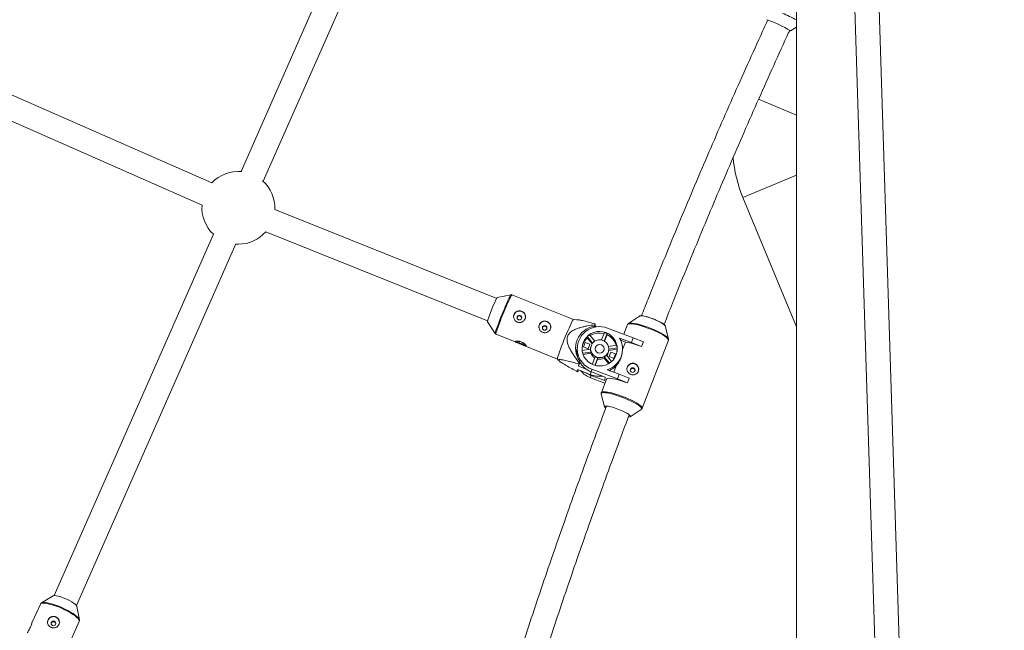
# Model space of a CAD drawing. Units: millimetres. Extents: x -4000 to 4000, y -4000 to 4000.
# Drawn here: x -581 to 67, y -1336 to -934 of the extents above; entities that cross this region are included whole.
import ezdxf

# ---------------------------------------------------------------- set-up
doc = ezdxf.new("R2010")
doc.units = ezdxf.units.MM

msp = doc.modelspace()

# ---------------------------------------------------------------- linework, layer by layer
at = {"color": 7, "linetype": 'Continuous', "lineweight": 15}
for p, q in [((4.66, -1557.5), (-40.14, -122.89)), ((-55.78, -134.49), (-11.33, -1558)), ((-69.5, -400), (-69.5, -1733.84)), ((-344.41, -826.88), (-435.44, -1033.67)), ((-420.79, -1040.12), (-329.68, -833.13)), ((-73.56, -940.87), (-69.5, -938.46)), ((-454.7, -1041.17), (-586.55, -983.06)), ((-69.5, -996.49), (-94.68, -986.06)), ((-593.02, -997.69), (-461.15, -1055.81)), ((-104.9, -1050.71), (-69.5, -1036.05)), ((-104.9, -1050.71), (-69.5, -1136.16)), ((-267.08, -1117.34), (-413.27, -1058.61)), ((-453.59, -1074.9), (-558.53, -1313.3)), ((-419.24, -1073.45), (-273.1, -1132.16)), ((-543.93, -1319.87), (-438.94, -1081.35)), ((-439.03, -1081.54), (-437.23, -1081.6)), ((-257.6, -1114.9), (-266.73, -1116.84)), ((-216.56, -1131.36), (-257, -1114.95)), ((-273.19, -1132.77), (-267.99, -1140.52)), ((-214.39, -1131.37), (-216.57, -1131.36)), ((-202.37, -1134.74), (-202.78, -1135.72)), ((-202.11, -1134.21), (-202.37, -1134.74)), ((-202.31, -1135.68), (-202.11, -1134.21)), ((-180.85, -1134.62), (-183.3, -1140.97)), ((-172.99, -1128.95), (-180.26, -1133.9)), ((-180.26, -1133.9), (-180.14, -1133.83)), ((-267.52, -1140.9), (-253.85, -1146.45)), ((-205.86, -1141.45), (-202.46, -1145.54)), ((-202.78, -1135.72), (-202.87, -1136.42)), ((-202.31, -1135.68), (-202.59, -1136.35)), ((-201.24, -1136.11), (-202.31, -1135.68)), ((-197.94, -1144.77), (-196.08, -1139.93)), ((-194.3, -1140.59), (-196.18, -1145.46)), ((-194.4, -1141.35), (-196.02, -1145.56)), ((-194.4, -1141.35), (-194.3, -1140.59)), ((-194, -1136.95), (-177.13, -1143.29)), ((-153.92, -1144.05), (-156, -1135.5)), ((-208.75, -1146.36), (-209.92, -1149.38)), ((-208.75, -1146.36), (-208.79, -1146.64)), ((-205.66, -1147.52), (-208.75, -1146.36)), ((-207.33, -1142.63), (-207.43, -1143.38)), ((-204.23, -1147.24), (-207.43, -1143.38)), ((-203.88, -1146.78), (-207.33, -1142.63)), ((-206.83, -1150.54), (-205.66, -1147.52)), ((-178.33, -1146.41), (-186.14, -1143.48)), ((-185.39, -1144.95), (-182.31, -1146.11)), ((-184.2, -1151.03), (-182.31, -1146.11)), ((-178.33, -1146.41), (-177.13, -1143.29)), ((-171.65, -1149.02), (-178.33, -1146.41)), ((-177.13, -1143.29), (-170.45, -1145.9)), ((-170.46, -1145.93), (-171.66, -1149.05)), ((-170.45, -1145.9), (-171.65, -1149.02)), ((-171.25, -1189.81), (-153.98, -1144.98)), ((-170.46, -1145.93), (-170.45, -1145.9)), ((-153.97, -1143.92), (-153.92, -1144.05)), ((-248.45, -1148.64), (-227.09, -1157.31)), ((-213.9, -1148.56), (-214.1, -1150.12)), ((-210.75, -1151.71), (-205.27, -1150.85)), ((-204.96, -1152.7), (-210.39, -1153.54)), ((-205.06, -1153.45), (-210.17, -1154.25)), ((-209.92, -1149.38), (-206.83, -1150.54)), ((-205.17, -1149.73), (-205.32, -1150.82)), ((-204.96, -1152.7), (-205.06, -1153.45)), ((-193.44, -1149.01), (-188.02, -1148.16)), ((-193.43, -1152.41), (-193.28, -1151.32)), ((-187.81, -1150.76), (-193.32, -1151.62)), ((-187.71, -1150), (-193.24, -1150.86)), ((-191.92, -1152.69), (-193.08, -1155.71)), ((-191.92, -1152.69), (-191.96, -1152.99)), ((-188.83, -1153.85), (-191.92, -1152.69)), ((-190, -1156.87), (-188.83, -1153.85)), ((-187.81, -1150.76), (-187.71, -1150)), ((-184.46, -1153.58), (-184.32, -1152.57)), ((-171.66, -1149.05), (-171.65, -1149.02)), ((-227.09, -1157.3), (-225.69, -1158.65)), ((-212.58, -1160.35), (-213.26, -1162)), ((-213.07, -1160.53), (-213.26, -1162)), ((-212.77, -1159.74), (-213.07, -1160.53)), ((-212.36, -1158.75), (-212.77, -1159.74)), ((-212.58, -1160.35), (-212.36, -1158.75)), ((-204.13, -1160.82), (-202.25, -1155.96)), ((-200.48, -1156.63), (-202.35, -1161.48)), ((-200.58, -1157.38), (-202.18, -1161.53)), ((-200.48, -1156.63), (-200.58, -1157.38)), ((-196.36, -1156.72), (-196.26, -1155.97)), ((-193.34, -1160.36), (-196.36, -1156.72)), ((-192.85, -1160.07), (-196.26, -1155.97)), ((-194.79, -1154.79), (-191.36, -1158.93)), ((-193.08, -1155.71), (-190, -1156.87)), ((-213.56, -1164.26), (-213.76, -1165.72)), ((-213.76, -1165.72), (-213.5, -1165.2)), ((-205.23, -1167.64), (-213.56, -1164.26)), ((-213.5, -1165.2), (-213.18, -1164.41)), ((-213.26, -1162), (-207.59, -1164.3)), ((-204.68, -1165.77), (-204.46, -1164.09)), ((-195.62, -1169.18), (-204.68, -1165.77)), ((-187.59, -1170.44), (-204.46, -1164.09)), ((-194.19, -1164.38), (-186.39, -1167.32)), ((-189.96, -1165.97), (-188.32, -1161.71)), ((-187.59, -1170.44), (-186.39, -1167.32)), ((-186.39, -1167.32), (-179.71, -1169.93)), ((-205.22, -1169.76), (-204.99, -1168.09)), ((-195.76, -1173.32), (-205.22, -1169.76)), ((-195.93, -1171.49), (-204.99, -1168.09)), ((-194.72, -1170.61), (-198.12, -1179.45)), ((-195.62, -1169.18), (-195.93, -1171.49)), ((-180.91, -1173.04), (-187.59, -1170.44)), ((-179.72, -1169.96), (-180.92, -1173.07)), ((-180.92, -1173.07), (-180.91, -1173.04)), ((-179.71, -1169.93), (-180.91, -1173.04)), ((-179.72, -1169.96), (-179.71, -1169.93)), ((-198.18, -1180.38), (-196.1, -1188.92)), ((-179.11, -1195.47), (-171.84, -1190.53)), ((-559.16, -1313.47), (-566.89, -1318.08)), ((-567.61, -1318.88), (-573.22, -1331.37)), ((-566.89, -1318.08), (-566.78, -1318.03)), ((-541.96, -1329.27), (-543.65, -1320.43)), ((-541.99, -1329.13), (-541.96, -1329.27)), ((-559.45, -1369.07), (-542.07, -1330.34))]:
    msp.add_line(p, q, dxfattribs=at)
at = {"color": 8, "linetype": 'Continuous', "lineweight": 15}
msp.add_line((-204.97, -1165.66), (-205.23, -1167.64), dxfattribs=at)
at = {"color": 8, "linetype": 'Continuous', "lineweight": 15, "flags": 128}
for points in [[(-268, -1140.51), (-268.01, -1140.49), (-267.98, -1140.15), (-267.83, -1139.49), (-267.54, -1138.53), (-267.13, -1137.28), (-266.6, -1135.79), (-265.98, -1134.09), (-265.27, -1132.22), (-264.5, -1130.24), (-263.69, -1128.19), (-262.85, -1126.13), (-262.01, -1124.11), (-261.19, -1122.18), (-260.41, -1120.4), (-259.69, -1118.81), (-259.05, -1117.44), (-258.51, -1116.35), (-258.08, -1115.55), (-257.77, -1115.06), (-257.6, -1114.9)], [(-257, -1114.95), (-257.01, -1114.95), (-257.19, -1115.11), (-257.5, -1115.61), (-257.94, -1116.42), (-258.49, -1117.53), (-259.13, -1118.91), (-259.86, -1120.52), (-260.65, -1122.33), (-261.48, -1124.28), (-262.33, -1126.32), (-263.18, -1128.41), (-264.01, -1130.48), (-264.79, -1132.49), (-265.5, -1134.38), (-266.13, -1136.1), (-266.66, -1137.61), (-267.08, -1138.87), (-267.37, -1139.85), (-267.53, -1140.51), (-267.55, -1140.86), (-267.52, -1140.9)], [(-153.98, -1144.98), (-153.95, -1144.86), (-154.05, -1144.37), (-154.49, -1143.78), (-155.25, -1143.08), (-156.3, -1142.3), (-157.63, -1141.46), (-159.2, -1140.58), (-160.98, -1139.68), (-162.91, -1138.78), (-164.95, -1137.91), (-167.05, -1137.09), (-169.16, -1136.33), (-171.23, -1135.65), (-173.2, -1135.08), (-175.03, -1134.63), (-176.68, -1134.3), (-178.09, -1134.11), (-179.25, -1134.06), (-180.11, -1134.15), (-180.66, -1134.37), (-180.85, -1134.62)], [(-180.14, -1133.83), (-179.76, -1133.7), (-178.91, -1133.61), (-177.77, -1133.66), (-176.37, -1133.85), (-174.75, -1134.18), (-172.94, -1134.63), (-170.98, -1135.19), (-168.94, -1135.86), (-166.86, -1136.61)], [(-166.86, -1136.61), (-164.78, -1137.42), (-162.76, -1138.28), (-160.85, -1139.17), (-159.1, -1140.06), (-157.55, -1140.93), (-156.24, -1141.76), (-155.2, -1142.53), (-154.45, -1143.22), (-154.02, -1143.81), (-153.97, -1143.92)], [(-171.84, -1190.53), (-171.8, -1190.5), (-171.58, -1190.15), (-171.69, -1189.66), (-172.12, -1189.07), (-172.87, -1188.38), (-173.91, -1187.61), (-175.22, -1186.78), (-176.77, -1185.91), (-178.53, -1185.03), (-180.43, -1184.14), (-182.45, -1183.28), (-184.53, -1182.46), (-186.61, -1181.71), (-188.66, -1181.05), (-190.61, -1180.48), (-192.42, -1180.03), (-194.04, -1179.71), (-195.44, -1179.52), (-196.58, -1179.47), (-197.43, -1179.56), (-197.97, -1179.78), (-198.19, -1180.14), (-198.18, -1180.38)], [(-198.13, -1179.46), (-197.93, -1179.2), (-197.38, -1178.98), (-196.52, -1178.89), (-195.37, -1178.94), (-193.95, -1179.13), (-192.31, -1179.46), (-190.48, -1179.91), (-188.5, -1180.48), (-186.44, -1181.16), (-184.32, -1181.92), (-182.22, -1182.74), (-180.18, -1183.61), (-178.25, -1184.51), (-176.48, -1185.41), (-174.91, -1186.29), (-173.58, -1187.13), (-172.52, -1187.91), (-171.77, -1188.61), (-171.33, -1189.21), (-171.22, -1189.69), (-171.24, -1189.79)], [(-542.07, -1330.34), (-542.01, -1329.92), (-542.24, -1329.28), (-542.8, -1328.51), (-543.67, -1327.65), (-544.83, -1326.7), (-546.25, -1325.71), (-547.89, -1324.68), (-549.72, -1323.65), (-551.67, -1322.65), (-553.71, -1321.7), (-555.77, -1320.82), (-557.81, -1320.04), (-559.78, -1319.38), (-561.61, -1318.86), (-563.28, -1318.48), (-564.72, -1318.27), (-565.91, -1318.21), (-566.81, -1318.32), (-567.4, -1318.6), (-567.61, -1318.88)], [(-566.78, -1318.03), (-566.44, -1317.9), (-565.55, -1317.79), (-564.37, -1317.84), (-562.95, -1318.06), (-561.31, -1318.43), (-559.49, -1318.95), (-557.55, -1319.6), (-555.54, -1320.37), (-553.5, -1321.24), (-551.49, -1322.18), (-549.55, -1323.17), (-547.76, -1324.18), (-546.13, -1325.2), (-544.73, -1326.18), (-543.59, -1327.11), (-542.73, -1327.97), (-542.18, -1328.72), (-541.99, -1329.13)]]:
    msp.add_lwpolyline(points, dxfattribs=at)
at = {"color": 7, "linetype": 'Continuous', "lineweight": 15, "flags": 128}
for points in [[(-227.09, -1157.3), (-227.11, -1157.26), (-227.09, -1156.92), (-226.93, -1156.26), (-226.64, -1155.28), (-226.22, -1154.02), (-225.69, -1152.51), (-225.06, -1150.79), (-224.35, -1148.9), (-223.57, -1146.89), (-222.74, -1144.81), (-221.89, -1142.73), (-221.04, -1140.68), (-220.21, -1138.73), (-219.42, -1136.93), (-218.69, -1135.32), (-218.05, -1133.94), (-217.5, -1132.83), (-217.06, -1132.01), (-216.75, -1131.52), (-216.57, -1131.36)], [(-164.34, -1130.7), (-166.02, -1130.1), (-167.64, -1129.6), (-169.15, -1129.2), (-170.48, -1128.92), (-171.58, -1128.78), (-172.42, -1128.79), (-172.95, -1128.93), (-172.99, -1128.95)], [(-172.99, -1129.25), (-172.99, -1129.24), (-172.68, -1128.99), (-172.05, -1128.89), (-171.11, -1128.94), (-169.9, -1129.13), (-168.48, -1129.46), (-166.9, -1129.92), (-165.22, -1130.48), (-163.52, -1131.12), (-161.86, -1131.81), (-160.31, -1132.54), (-158.94, -1133.26), (-157.8, -1133.95), (-156.94, -1134.58), (-156.39, -1135.12), (-156.18, -1135.56), (-156.19, -1135.72)], [(-156, -1135.5), (-156.11, -1135.26), (-156.55, -1134.75), (-157.3, -1134.15), (-158.34, -1133.49), (-159.61, -1132.79), (-161.07, -1132.07), (-162.67, -1131.36), (-164.34, -1130.7)], [(-209.95, -1140.45), (-211.09, -1141.48), (-211.35, -1141.75)], [(-195.13, -1139.88), (-193.31, -1140.75), (-191.66, -1141.92), (-190.25, -1143.35), (-189.11, -1145), (-188.28, -1146.81), (-187.78, -1148.74), (-187.63, -1150.72), (-187.83, -1152.69), (-188.38, -1154.6), (-189.26, -1156.39), (-190.44, -1157.99), (-191.88, -1159.37), (-193.55, -1160.48), (-195.39, -1161.29), (-197.35, -1161.77), (-199.37, -1161.91), (-201.38, -1161.71), (-203.33, -1161.16), (-205.15, -1160.29), (-206.79, -1159.12), (-208.2, -1157.7), (-209.34, -1156.05), (-210.17, -1154.24), (-210.67, -1152.31), (-210.82, -1150.33), (-210.62, -1148.35), (-210.07, -1146.44), (-209.2, -1144.66), (-208.02, -1143.05), (-206.57, -1141.67), (-204.9, -1140.56), (-203.06, -1139.75), (-201.1, -1139.27), (-199.09, -1139.13), (-197.07, -1139.34), (-195.13, -1139.88)], [(-197.11, -1145.02), (-195.78, -1145.72), (-194.67, -1146.72), (-193.84, -1147.96), (-193.35, -1149.36), (-193.24, -1150.83), (-193.49, -1152.28), (-194.11, -1153.63), (-195.05, -1154.77), (-196.26, -1155.65), (-197.64, -1156.21), (-199.13, -1156.41), (-200.63, -1156.25), (-202.03, -1155.72), (-203.26, -1154.86), (-204.24, -1153.73), (-204.9, -1152.4), (-205.21, -1150.96), (-205.14, -1149.48), (-204.69, -1148.07), (-203.91, -1146.82), (-202.83, -1145.79), (-201.52, -1145.07), (-200.07, -1144.68), (-198.57, -1144.67), (-197.11, -1145.02)], [(-187.81, -1150.76), (-187.78, -1152.01), (-187.82, -1152.6)], [(-208.13, -1166.46), (-207.09, -1167.11), (-204.99, -1168.09)], [(-180.92, -1173.07), (-183.03, -1172.31), (-185.1, -1171.64), (-187.07, -1171.07), (-188.9, -1170.62), (-190.55, -1170.29), (-191.96, -1170.1), (-193.11, -1170.04), (-193.97, -1170.13), (-194.52, -1170.36), (-194.72, -1170.61)], [(-196.1, -1188.92), (-196.11, -1188.77), (-195.9, -1188.49), (-195.37, -1188.35), (-194.54, -1188.35), (-193.44, -1188.49), (-192.11, -1188.77), (-190.6, -1189.16), (-188.98, -1189.67), (-187.3, -1190.27), (-185.62, -1190.93), (-184.03, -1191.63), (-182.56, -1192.35), (-181.29, -1193.06), (-180.26, -1193.72), (-179.51, -1194.32), (-179.06, -1194.83), (-178.94, -1195.23), (-179.11, -1195.47)], [(-193.5, -1188.48), (-194.02, -1188.41), (-194.96, -1188.36), (-195.6, -1188.46), (-195.9, -1188.7), (-195.86, -1189.07), (-195.48, -1189.57), (-195.25, -1189.78)], [(-551.46, -1315.16), (-553.05, -1314.53), (-554.58, -1314.01), (-555.98, -1313.62), (-557.2, -1313.38), (-558.18, -1313.29), (-558.9, -1313.37), (-559.16, -1313.47)], [(-543.65, -1320.43), (-543.72, -1320.22), (-544.11, -1319.64), (-544.8, -1318.97), (-545.77, -1318.23), (-546.97, -1317.44), (-548.36, -1316.65), (-549.88, -1315.87), (-551.46, -1315.16)], [(-558.42, -1330.27), (-559.01, -1330.14), (-559.6, -1330.25), (-560.11, -1330.56), (-560.46, -1331.05), (-560.58, -1331.62), (-560.48, -1332.2), (-560.15, -1332.69), (-559.65, -1333.03), (-559.06, -1333.15), (-558.47, -1333.05), (-557.96, -1332.73), (-557.61, -1332.25), (-557.48, -1331.68), (-557.59, -1331.1), (-557.92, -1330.61), (-558.42, -1330.27)]]:
    msp.add_lwpolyline(points, dxfattribs=at)
at = {"color": 1, "linetype": 'Continuous', "lineweight": 15}
msp.add_circle((0, 0), 4000, dxfattribs=at)
at = {"color": 7, "linetype": 'Continuous', "lineweight": 15}
for centre, radius in [((-252.12, -1130.01), 1.53), ((-235.46, -1136.77), 1.53), ((-199.23, -1150.56), 2.89), ((-177.5, -1164.65), 1.54)]:
    msp.add_circle(centre, radius, dxfattribs=at)
for centre, radius, start, end in [((-115.64, -1010.05), 80.97, 58.68711, 70.87689), ((-21.75, -1016.27), 90, 185.06582, 202.5), ((-437.23, -1057.6), 24, 84.29664, 136.74539), ((-437.23, -1057.6), 24, 357.58488, 48.18752), ((-437.23, -1057.6), 24, 175.68783, 226.77086), ((-437.23, -1057.6), 24, 270, 318.64244), ((-231.35, -1137.45), 40.94, 149.77367, 159.61479), ((-221.05, -1146.19), 53.84, 154.70837, 165.5639), ((-252.04, -1129.54), 3.9, 353.11934, 171.64113), ((-235.38, -1136.3), 3.9, 353.11934, 171.64113), ((-200.51, -1150.18), 14.63, 98.91477, 215.88004), ((-199.41, -1150.45), 14.55, 68.16602, 249.6847), ((-199.45, -1150.98), 11.48, 123.93357, 133.3379), ((-199.43, -1151.97), 11.75, 74.80965, 121.04052), ((-199.32, -1151.25), 11.78, 64.7737, 74.01536), ((-199.28, -1151.79), 11.53, 18.10999, 64.94398), ((-246.33, -1134.8), 13.12, 234.54295, 249.66154), ((-245.63, -1134.88), 13.31, 246.69649, 259.78471), ((-199.71, -1151.59), 11.27, 133.26594, 169.49977), ((-198.62, -1150.67), 14.41, 287.90268, 29.94804), ((-190.34, -1196.03), 50.56, 68.31778, 80.86012), ((-199.92, -1152.13), 14.33, 176.18453, 201.44647), ((-199.46, -1150.83), 5.81, 180.20593, 198.70489), ((-199.43, -1151.53), 5.95, 198.81843, 238.84153), ((-199.18, -1151.64), 5.81, 323.2962, 352.3555), ((-198.91, -1150.92), 11.23, 4.68565, 14.22518), ((-199.49, -1151.89), 14.82, 209.29301, 249.50662), ((-199.25, -1150.66), 6.09, 240.43254, 258.35652), ((-199.34, -1151.43), 6.08, 258.29145, 299.45416), ((-199.18, -1150.8), 5.94, 299.51672, 317.75475), ((-177.44, -1164.21), 3.88, 68.78991, 171.72855), ((-177.36, -1164.19), 3.84, 352.66069, 69.90939), ((-200, -1155.84), 14.87, 218.08547, 249.46432), ((-198.94, -1151.57), 14.68, 294.75843, 316.36812), ((-199.69, -1153.96), 14.76, 247.92005, 279.15242), ((-179.94, -1194.46), 1.1, 257.24588, 319.1771), ((-559.02, -1331.08), 3.9, 359.47323, 177.0115)]:
    msp.add_arc(centre, radius, start, end, dxfattribs=at)
at = {"color": 8, "linetype": 'Continuous', "lineweight": 15}
msp.add_arc((-190.16, -1169.26), 264.61, 62.87246, 65.13251, dxfattribs=at)
at = {"color": 7, "linetype": 'Continuous', "lineweight": 15}
for points, knots in [([(-88.5, -933.69), (-89.64, -936.17), (-94.15, -945.97), (-101.88, -963.11), (-111.68, -985.12), (-121.33, -1007.16), (-130.83, -1029.23), (-140.19, -1051.33), (-149.41, -1073.45), (-158.47, -1095.59), (-165.93, -1114.09), (-170.31, -1125.21), (-171.78, -1128.94)], [0, 0, 0, 0, 0.038464, 0.151521, 0.264578, 0.377636, 0.490694, 0.603753, 0.716813, 0.829873, 0.942934, 1, 1, 1, 1]), ([(-156.85, -1134.69), (-154.99, -1129.97), (-150.21, -1117.89), (-142.36, -1098.46), (-133.31, -1076.4), (-124.11, -1054.36), (-114.77, -1032.35), (-105.27, -1010.36), (-95.64, -988.4), (-85.85, -966.48), (-78.64, -950.5), (-74.65, -941.84), (-74.01, -940.46)], [0, 0, 0, 0, 0.07257, 0.185814, 0.29906, 0.412305, 0.525552, 0.638799, 0.752047, 0.865296, 0.978545, 1, 1, 1, 1]), ([(-256.98, -1114.98), (-257, -1114.96), (-257.15, -1114.87), (-257.42, -1114.86), (-257.59, -1114.91), (-257.64, -1114.92)], [0, 0, 0, 0, 0.120903, 0.736792, 1, 1, 1, 1]), ([(-255.62, -1127.84), (-255.72, -1128.08), (-255.79, -1128.32), (-255.89, -1128.81), (-255.91, -1129.07), (-255.91, -1129.58), (-255.88, -1129.84), (-255.78, -1130.34), (-255.71, -1130.59), (-255.51, -1131.06), (-255.39, -1131.29), (-255.11, -1131.72), (-254.95, -1131.92), (-254.59, -1132.28), (-254.39, -1132.45), (-253.96, -1132.73), (-253.73, -1132.85), (-253.26, -1133.04), (-253.01, -1133.12), (-252.51, -1133.21), (-252.25, -1133.23), (-251.74, -1133.22), (-251.48, -1133.19), (-250.99, -1133.08), (-250.74, -1133), (-250.27, -1132.79), (-250.05, -1132.67), (-249.62, -1132.38), (-249.42, -1132.21), (-249.06, -1131.85), (-248.9, -1131.65), (-248.62, -1131.23), (-248.5, -1131), (-248.3, -1130.54), (-248.23, -1130.3), (-248.13, -1129.81), (-248.11, -1129.56), (-248.11, -1129.07), (-248.14, -1128.82), (-248.25, -1128.35), (-248.32, -1128.12), (-248.52, -1127.67), (-248.64, -1127.45), (-248.93, -1127.05), (-249.09, -1126.86), (-249.46, -1126.52), (-249.65, -1126.36), (-250.08, -1126.09), (-250.31, -1125.97), (-250.79, -1125.77), (-251.03, -1125.7), (-251.53, -1125.6), (-251.79, -1125.57), (-252.3, -1125.56), (-252.55, -1125.58), (-253.05, -1125.66), (-253.29, -1125.73), (-253.76, -1125.91), (-253.98, -1126.02), (-254.4, -1126.28), (-254.6, -1126.44), (-254.95, -1126.78), (-255.12, -1126.97), (-255.4, -1127.38), (-255.52, -1127.61), (-255.62, -1127.84)], [0, 0, 0, 0, 0.03125, 0.03125, 0.0625, 0.0625, 0.09375, 0.09375, 0.125, 0.125, 0.15625, 0.15625, 0.1875, 0.1875, 0.21875, 0.21875, 0.25, 0.25, 0.28125, 0.28125, 0.3125, 0.3125, 0.34375, 0.34375, 0.375, 0.375, 0.40625, 0.40625, 0.4375, 0.4375, 0.46875, 0.46875, 0.5, 0.5, 0.53125, 0.53125, 0.5625, 0.5625, 0.59375, 0.59375, 0.625, 0.625, 0.65625, 0.65625, 0.6875, 0.6875, 0.71875, 0.71875, 0.75, 0.75, 0.78125, 0.78125, 0.8125, 0.8125, 0.84375, 0.84375, 0.875, 0.875, 0.90625, 0.90625, 0.9375, 0.9375, 0.96875, 0.96875, 1, 1, 1, 1]), ([(-253.58, -1129.74), (-253.5, -1129.59), (-253.34, -1129.29), (-252.92, -1128.98), (-252.43, -1128.81), (-251.9, -1128.82), (-251.4, -1128.99), (-250.99, -1129.3), (-250.7, -1129.7), (-250.64, -1130.01), (-250.62, -1130.16)], [0, 0, 0, 0, 0.126639, 0.25323, 0.381075, 0.509832, 0.637198, 0.763033, 0.889585, 1, 1, 1, 1]), ([(-238.96, -1134.6), (-239.06, -1134.84), (-239.13, -1135.08), (-239.23, -1135.57), (-239.25, -1135.83), (-239.25, -1136.34), (-239.22, -1136.6), (-239.12, -1137.1), (-239.05, -1137.35), (-238.85, -1137.82), (-238.73, -1138.05), (-238.45, -1138.48), (-238.29, -1138.68), (-237.93, -1139.04), (-237.73, -1139.21), (-237.3, -1139.49), (-237.07, -1139.61), (-236.6, -1139.8), (-236.35, -1139.88), (-235.85, -1139.97), (-235.59, -1139.99), (-235.08, -1139.98), (-234.82, -1139.95), (-234.33, -1139.84), (-234.08, -1139.76), (-233.61, -1139.55), (-233.39, -1139.43), (-232.96, -1139.14), (-232.76, -1138.97), (-232.4, -1138.61), (-232.24, -1138.41), (-231.96, -1137.99), (-231.84, -1137.76), (-231.64, -1137.3), (-231.57, -1137.06), (-231.47, -1136.57), (-231.45, -1136.32), (-231.45, -1135.83), (-231.48, -1135.58), (-231.59, -1135.11), (-231.66, -1134.88), (-231.86, -1134.43), (-231.98, -1134.21), (-232.27, -1133.81), (-232.43, -1133.62), (-232.8, -1133.27), (-232.99, -1133.12), (-233.42, -1132.85), (-233.65, -1132.73), (-234.13, -1132.53), (-234.37, -1132.46), (-234.87, -1132.36), (-235.13, -1132.33), (-235.64, -1132.32), (-235.89, -1132.34), (-236.39, -1132.42), (-236.63, -1132.49), (-237.1, -1132.67), (-237.32, -1132.78), (-237.74, -1133.04), (-237.94, -1133.2), (-238.29, -1133.54), (-238.46, -1133.73), (-238.74, -1134.14), (-238.86, -1134.37), (-238.96, -1134.6)], [0, 0, 0, 0, 0.03125, 0.03125, 0.0625, 0.0625, 0.09375, 0.09375, 0.125, 0.125, 0.15625, 0.15625, 0.1875, 0.1875, 0.21875, 0.21875, 0.25, 0.25, 0.28125, 0.28125, 0.3125, 0.3125, 0.34375, 0.34375, 0.375, 0.375, 0.40625, 0.40625, 0.4375, 0.4375, 0.46875, 0.46875, 0.5, 0.5, 0.53125, 0.53125, 0.5625, 0.5625, 0.59375, 0.59375, 0.625, 0.625, 0.65625, 0.65625, 0.6875, 0.6875, 0.71875, 0.71875, 0.75, 0.75, 0.78125, 0.78125, 0.8125, 0.8125, 0.84375, 0.84375, 0.875, 0.875, 0.90625, 0.90625, 0.9375, 0.9375, 0.96875, 0.96875, 1, 1, 1, 1]), ([(-202.37, -1134.74), (-204.02, -1134.96), (-205.67, -1135.21), (-208.12, -1135.67), (-208.94, -1135.83), (-210.56, -1136.21), (-211.37, -1136.41), (-212.98, -1136.88), (-213.78, -1137.15), (-215.33, -1137.76), (-216.09, -1138.1), (-217.17, -1138.71), (-217.52, -1138.93), (-218.2, -1139.42), (-218.53, -1139.69), (-219.14, -1140.27), (-219.41, -1140.59), (-219.78, -1141.1), (-219.89, -1141.28), (-220.1, -1141.65), (-220.19, -1141.83), (-220.44, -1142.41), (-220.56, -1142.8), (-220.71, -1143.63), (-220.75, -1144.05), (-220.74, -1144.88), (-220.71, -1145.29), (-220.58, -1146.12), (-220.49, -1146.53), (-220.16, -1147.74), (-219.87, -1148.52), (-219.36, -1149.67), (-219.18, -1150.04), (-218.81, -1150.79), (-218.61, -1151.16), (-218, -1152.25), (-217.57, -1152.97), (-216.68, -1154.37), (-216.22, -1155.06), (-214.8, -1157.1), (-213.8, -1158.43), (-212.77, -1159.74)], [0, 0, 0, 0, 0.125, 0.125, 0.1875, 0.1875, 0.25, 0.25, 0.3125, 0.3125, 0.375, 0.375, 0.40625, 0.40625, 0.4375, 0.4375, 0.46875, 0.46875, 0.484375, 0.484375, 0.5, 0.5, 0.53125, 0.53125, 0.5625, 0.5625, 0.59375, 0.59375, 0.625, 0.625, 0.6875, 0.6875, 0.71875, 0.71875, 0.75, 0.75, 0.8125, 0.8125, 0.875, 0.875, 1, 1, 1, 1]), ([(-202.11, -1134.21), (-203.59, -1133.8), (-206.55, -1132.97), (-210.09, -1132.08), (-212.81, -1131.5), (-213.86, -1131.41), (-214.39, -1131.37)], [0, 0, 0, 0, 0.321482, 0.64498, 0.820415, 1, 1, 1, 1]), ([(-180.03, -1133.78), (-180.08, -1133.81), (-180.32, -1133.9), (-180.65, -1134.17), (-180.77, -1134.51), (-180.82, -1134.63)], [0, 0, 0, 0, 0.171963, 0.695107, 1, 1, 1, 1]), ([(-268.04, -1140.42), (-267.99, -1140.51), (-267.89, -1140.7), (-267.67, -1140.81), (-267.55, -1140.88)], [0, 0, 0, 0, 0.4727591, 1, 1, 1, 1]), ([(-236.92, -1136.5), (-236.84, -1136.35), (-236.68, -1136.05), (-236.26, -1135.74), (-235.77, -1135.57), (-235.24, -1135.58), (-234.74, -1135.75), (-234.33, -1136.06), (-234.03, -1136.48), (-233.97, -1136.81), (-233.94, -1136.97)], [0, 0, 0, 0, 0.124731, 0.249414, 0.375333, 0.502151, 0.627597, 0.751537, 0.876182, 1, 1, 1, 1]), ([(-250.86, -1146.04), (-250.62, -1146.14), (-250.39, -1146.24), (-249.94, -1146.47), (-249.72, -1146.6), (-249.31, -1146.86), (-249.12, -1147), (-248.76, -1147.27), (-248.59, -1147.41), (-248.3, -1147.68), (-248.17, -1147.81), (-247.94, -1148.05), (-247.85, -1148.17), (-247.7, -1148.38), (-247.64, -1148.47), (-247.57, -1148.63), (-247.56, -1148.69), (-247.57, -1148.79), (-247.6, -1148.82), (-247.69, -1148.85), (-247.76, -1148.85), (-247.93, -1148.82), (-248.04, -1148.79), (-248.29, -1148.7), (-248.43, -1148.65), (-248.74, -1148.51), (-248.91, -1148.44), (-249.29, -1148.27), (-249.49, -1148.18), (-249.91, -1147.99), (-250.13, -1147.9), (-250.58, -1147.7), (-250.82, -1147.6), (-251.29, -1147.41), (-251.53, -1147.32), (-252.01, -1147.13), (-252.24, -1147.05), (-252.69, -1146.88), (-252.91, -1146.8), (-253.32, -1146.65), (-253.51, -1146.58), (-253.86, -1146.44), (-254.02, -1146.38), (-254.3, -1146.25), (-254.42, -1146.19), (-254.61, -1146.07), (-254.68, -1146.02), (-254.77, -1145.91), (-254.79, -1145.86), (-254.77, -1145.76), (-254.74, -1145.72), (-254.63, -1145.64), (-254.54, -1145.6), (-254.33, -1145.54), (-254.2, -1145.51), (-253.9, -1145.48), (-253.74, -1145.47), (-253.37, -1145.47), (-253.17, -1145.48), (-252.74, -1145.53), (-252.52, -1145.56), (-252.06, -1145.65), (-251.82, -1145.71), (-251.34, -1145.86), (-251.1, -1145.94), (-250.86, -1146.04)], [0, 0, 0, 0, 0.03125, 0.03125, 0.0625, 0.0625, 0.09375, 0.09375, 0.125, 0.125, 0.15625, 0.15625, 0.1875, 0.1875, 0.21875, 0.21875, 0.25, 0.25, 0.28125, 0.28125, 0.3125, 0.3125, 0.34375, 0.34375, 0.375, 0.375, 0.40625, 0.40625, 0.4375, 0.4375, 0.46875, 0.46875, 0.5, 0.5, 0.53125, 0.53125, 0.5625, 0.5625, 0.59375, 0.59375, 0.625, 0.625, 0.65625, 0.65625, 0.6875, 0.6875, 0.71875, 0.71875, 0.75, 0.75, 0.78125, 0.78125, 0.8125, 0.8125, 0.84375, 0.84375, 0.875, 0.875, 0.90625, 0.90625, 0.9375, 0.9375, 0.96875, 0.96875, 1, 1, 1, 1]), ([(-153.99, -1144.94), (-153.94, -1144.76), (-153.83, -1144.37), (-153.91, -1143.98), (-154, -1143.81), (-154.01, -1143.8)], [0, 0, 0, 0, 0.43851, 0.972177, 1, 1, 1, 1]), ([(-184.53, -1153.57), (-184.56, -1153.92), (-184.66, -1155.27), (-185.64, -1157.84), (-187.07, -1160.2), (-188.05, -1161.39), (-188.32, -1161.71)], [0, 0, 0, 0, 0.128635, 0.489523, 0.865309, 1, 1, 1, 1]), ([(-213.07, -1160.53), (-214.44, -1160.14), (-215.79, -1159.77), (-218.45, -1159.06), (-219.74, -1158.72), (-221.6, -1158.29), (-222.2, -1158.16), (-223.06, -1157.98), (-223.34, -1157.93), (-223.88, -1157.84), (-224.14, -1157.8), (-224.87, -1157.7), (-225.3, -1157.67), (-225.77, -1157.71), (-225.9, -1157.74), (-226.08, -1157.83), (-226.13, -1157.89), (-226.15, -1158.05), (-226.11, -1158.15), (-225.96, -1158.38), (-225.84, -1158.5), (-225.41, -1158.91), (-225.01, -1159.21), (-224.09, -1159.86), (-223.58, -1160.19), (-222.5, -1160.86), (-221.93, -1161.2), (-220.17, -1162.22), (-218.92, -1162.93), (-216.37, -1164.32), (-215.07, -1165.02), (-213.76, -1165.72)], [0, 0, 0, 0, 0.125, 0.125, 0.25, 0.25, 0.3125, 0.3125, 0.34375, 0.34375, 0.375, 0.375, 0.4375, 0.4375, 0.46875, 0.46875, 0.5, 0.5, 0.53125, 0.53125, 0.5625, 0.5625, 0.625, 0.625, 0.6875, 0.6875, 0.75, 0.75, 0.875, 0.875, 1, 1, 1, 1]), ([(-178.76, -1167.48), (-178.52, -1167.57), (-178.27, -1167.64), (-177.77, -1167.73), (-177.51, -1167.75), (-177, -1167.74), (-176.75, -1167.72), (-176.26, -1167.62), (-176.01, -1167.55), (-175.56, -1167.36), (-175.34, -1167.24), (-174.92, -1166.96), (-174.73, -1166.8), (-174.38, -1166.45), (-174.23, -1166.26), (-173.95, -1165.84), (-173.84, -1165.61), (-173.66, -1165.14), (-173.59, -1164.89), (-173.51, -1164.4), (-173.49, -1164.14), (-173.51, -1163.37), (-173.63, -1162.87), (-173.94, -1162.16), (-174.07, -1161.94), (-174.36, -1161.52), (-174.53, -1161.32), (-174.9, -1160.96), (-175.1, -1160.81), (-175.53, -1160.53), (-175.76, -1160.42), (-176.24, -1160.24), (-176.49, -1160.17), (-177, -1160.09), (-177.25, -1160.08), (-177.76, -1160.1), (-178.02, -1160.14), (-178.52, -1160.26), (-178.76, -1160.35), (-179.22, -1160.56), (-179.45, -1160.69), (-179.86, -1160.99), (-180.06, -1161.16), (-180.41, -1161.54), (-180.57, -1161.74), (-180.84, -1162.17), (-180.95, -1162.4), (-181.13, -1162.87), (-181.2, -1163.11), (-181.28, -1163.6), (-181.3, -1163.85), (-181.28, -1164.34), (-181.25, -1164.58), (-181.13, -1165.06), (-181.05, -1165.29), (-180.84, -1165.73), (-180.71, -1165.94), (-180.41, -1166.34), (-180.25, -1166.52), (-179.87, -1166.86), (-179.67, -1167.01), (-179.23, -1167.28), (-179, -1167.39), (-178.76, -1167.48)], [0, 0, 0, 0, 0.03125, 0.03125, 0.0625, 0.0625, 0.09375, 0.09375, 0.125, 0.125, 0.15625, 0.15625, 0.1875, 0.1875, 0.21875, 0.21875, 0.25, 0.25, 0.28125, 0.28125, 0.3125, 0.3125, 0.375, 0.375, 0.40625, 0.40625, 0.4375, 0.4375, 0.46875, 0.46875, 0.5, 0.5, 0.53125, 0.53125, 0.5625, 0.5625, 0.59375, 0.59375, 0.625, 0.625, 0.65625, 0.65625, 0.6875, 0.6875, 0.71875, 0.71875, 0.75, 0.75, 0.78125, 0.78125, 0.8125, 0.8125, 0.84375, 0.84375, 0.875, 0.875, 0.90625, 0.90625, 0.9375, 0.9375, 0.96875, 0.96875, 1, 1, 1, 1]), ([(-179, -1164.55), (-178.97, -1164.45), (-178.91, -1164.18), (-178.61, -1163.82), (-178.19, -1163.52), (-177.67, -1163.38), (-177.14, -1163.41), (-176.66, -1163.62), (-176.28, -1163.98), (-176.03, -1164.42), (-176, -1164.75), (-175.98, -1164.9)], [0, 0, 0, 0, 0.07391, 0.190494, 0.307688, 0.426429, 0.545264, 0.66261, 0.779208, 0.89691, 1, 1, 1, 1]), ([(-198.1, -1179.48), (-198.14, -1179.55), (-198.27, -1179.82), (-198.24, -1180.24), (-198.13, -1180.48), (-198.1, -1180.55)], [0, 0, 0, 0, 0.202807, 0.772819, 1, 1, 1, 1]), ([(-194.73, -1188.41), (-196.99, -1194.43), (-202.02, -1207.84), (-209.64, -1228.63), (-217.63, -1250.8), (-225.45, -1272.96), (-233.11, -1295.11), (-240.6, -1317.23), (-247.93, -1339.34), (-255.09, -1361.41), (-262.1, -1383.46), (-268.91, -1405.47), (-273.78, -1421.42), (-276.32, -1430.01), (-276.69, -1431.3)], [0, 0, 0, 0, 0.074014, 0.165008, 0.256003, 0.346998, 0.437995, 0.528993, 0.619993, 0.710993, 0.801995, 0.892998, 0.984003, 1, 1, 1, 1]), ([(-172.04, -1190.62), (-171.92, -1190.56), (-171.64, -1190.42), (-171.32, -1190.07), (-171.27, -1189.8), (-171.26, -1189.74)], [0, 0, 0, 0, 0.350551, 0.854106, 1, 1, 1, 1]), ([(-261.09, -1434.98), (-260.5, -1432.99), (-257.76, -1423.71), (-252.68, -1407.12), (-245.87, -1385.2), (-238.88, -1363.24), (-231.72, -1341.25), (-224.4, -1319.24), (-216.91, -1297.2), (-209.26, -1275.14), (-201.45, -1253.07), (-193.47, -1230.99), (-186.26, -1211.34), (-181.63, -1199.05), (-179.78, -1194.12)], [0, 0, 0, 0, 0.025028, 0.116407, 0.207787, 0.299169, 0.390552, 0.481937, 0.573323, 0.66471, 0.756099, 0.847488, 0.938879, 1, 1, 1, 1]), ([(-566.69, -1318.01), (-566.79, -1318.05), (-567.09, -1318.18), (-567.45, -1318.5), (-567.56, -1318.83), (-567.6, -1318.93)], [0, 0, 0, 0, 0.263912, 0.769572, 1, 1, 1, 1]), ([(-557.45, -1327.29), (-557.69, -1327.19), (-557.93, -1327.12), (-558.43, -1327.02), (-558.69, -1326.99), (-559.2, -1327), (-559.45, -1327.02), (-559.95, -1327.13), (-560.2, -1327.2), (-560.67, -1327.4), (-560.9, -1327.52), (-561.33, -1327.8), (-561.53, -1327.96), (-561.9, -1328.32), (-562.07, -1328.51), (-562.36, -1328.93), (-562.48, -1329.15), (-562.69, -1329.6), (-562.77, -1329.84), (-562.88, -1330.32), (-562.91, -1330.56), (-562.91, -1331.04), (-562.89, -1331.29), (-562.8, -1331.75), (-562.73, -1331.98), (-562.54, -1332.43), (-562.43, -1332.64), (-562.16, -1333.04), (-561.99, -1333.23), (-561.64, -1333.57), (-561.45, -1333.73), (-561.03, -1334.01), (-560.8, -1334.13), (-560.33, -1334.33), (-560.09, -1334.41), (-559.58, -1334.52), (-559.33, -1334.55), (-558.82, -1334.58), (-558.56, -1334.56), (-558.06, -1334.49), (-557.82, -1334.43), (-557.35, -1334.27), (-557.12, -1334.17), (-556.69, -1333.92), (-556.49, -1333.77), (-556.12, -1333.44), (-555.96, -1333.26), (-555.67, -1332.86), (-555.54, -1332.64), (-555.33, -1332.18), (-555.25, -1331.95), (-555.15, -1331.45), (-555.12, -1331.2), (-555.11, -1330.69), (-555.13, -1330.44), (-555.22, -1329.93), (-555.29, -1329.69), (-555.47, -1329.21), (-555.59, -1328.98), (-555.86, -1328.55), (-556.02, -1328.35), (-556.37, -1327.98), (-556.57, -1327.81), (-556.99, -1327.52), (-557.21, -1327.39), (-557.45, -1327.29)], [0, 0, 0, 0, 0.03125, 0.03125, 0.0625, 0.0625, 0.09375, 0.09375, 0.125, 0.125, 0.15625, 0.15625, 0.1875, 0.1875, 0.21875, 0.21875, 0.25, 0.25, 0.28125, 0.28125, 0.3125, 0.3125, 0.34375, 0.34375, 0.375, 0.375, 0.40625, 0.40625, 0.4375, 0.4375, 0.46875, 0.46875, 0.5, 0.5, 0.53125, 0.53125, 0.5625, 0.5625, 0.59375, 0.59375, 0.625, 0.625, 0.65625, 0.65625, 0.6875, 0.6875, 0.71875, 0.71875, 0.75, 0.75, 0.78125, 0.78125, 0.8125, 0.8125, 0.84375, 0.84375, 0.875, 0.875, 0.90625, 0.90625, 0.9375, 0.9375, 0.96875, 0.96875, 1, 1, 1, 1]), ([(-542.09, -1330.33), (-542.06, -1330.27), (-541.9, -1330.01), (-541.89, -1329.52), (-542, -1329.18), (-542.04, -1329.04)], [0, 0, 0, 0, 0.143072, 0.660532, 1, 1, 1, 1]), ([(-574.2, -1334.18), (-574.39, -1334.57), (-574.75, -1335.34), (-575.37, -1336.44), (-575.88, -1337.32), (-576.05, -1337.7), (-576.12, -1337.85)], [0, 0, 0, 0, 0.266424, 0.532593, 0.805344, 1, 1, 1, 1]), ([(-573.21, -1331.37), (-573.23, -1331.42), (-573.27, -1331.53), (-573.45, -1332.19), (-573.75, -1333.11), (-574.06, -1333.84), (-574.2, -1334.18)], [0, 0, 0, 0, 0.215243, 0.485788, 0.762857, 1, 1, 1, 1]), ([(-560.55, -1331.82), (-560.53, -1331.71), (-560.49, -1331.44), (-560.22, -1331.07), (-559.82, -1330.74), (-559.32, -1330.56), (-558.83, -1330.54), (-558.55, -1330.64), (-558.43, -1330.68)], [0, 0, 0, 0, 0.118499, 0.303323, 0.487879, 0.675011, 0.863587, 1, 1, 1, 1]), ([(-558.43, -1330.68), (-558.28, -1330.76), (-557.98, -1330.93), (-557.65, -1331.34), (-557.57, -1331.66), (-557.53, -1331.82)], [0, 0, 0, 0, 0.338514, 0.676899, 1, 1, 1, 1])]:
    msp.add_open_spline(points, degree=3, knots=knots, dxfattribs=at)

doc.saveas('drawing.dxf')
